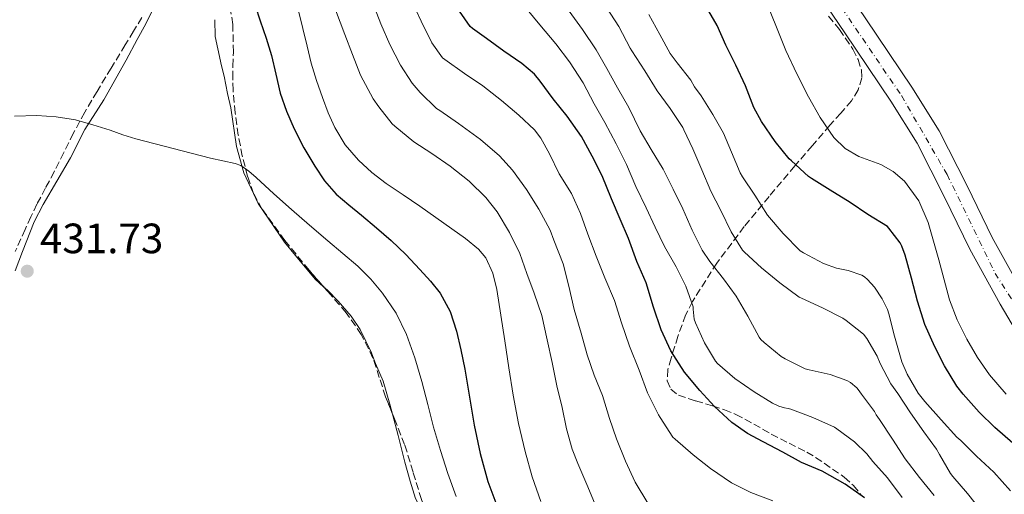
# Model space of a CAD drawing. Units: metres. Extents: x 563357 to 566803, y 4700961 to 4703320.
# Drawn here: x 563647 to 563879, y 4701792 to 4701904 of the extents above; entities that cross this region are included whole.
import ezdxf

# ---------------------------------------------------------------- set-up
doc = ezdxf.new("R2010")
doc.units = ezdxf.units.M
doc.header["$MEASUREMENT"] = 0
doc.linetypes.add('DGN Style 3', pattern=[2.435890702152634, 1.739921930109024, -0.6959687720436097])
doc.linetypes.add('DGN Style 4', pattern=[2.7856150101045474, 1.391937544087219, -0.6959687720436097, 0.001739921930109024, -0.6959687720436097])
for name, color, linetype, lineweight in [('Carretera', 9, 'Continuous', 0), ('Cota de punto acotado terreno', 7, 'Continuous', 0), ('Curva de nivel directora', 30, 'Continuous', 30), ('Curva de nivel intermedia', 30, 'Continuous', 0), ('Eje de carretera', 7, 'DGN Style 4', 0), ('Línea de asfalto', 7, 'Continuous', 13), ('Línea de cambio de uso (parcela vista)', 92, 'Continuous', 0), ('Punto acotado terreno (símbolo)', 7, 'Continuous', 0), ('Zona arbolada', 92, 'DGN Style 3', 0)]:
    doc.layers.add(name, color=color, linetype=linetype, lineweight=lineweight)
doc.styles.add('Style-Arial', font='arial.ttf')

# ---------------------------------------------------------------- blocks, each defined once
blk = doc.blocks.new('5PATER')
at = {"layer": 'Punto acotado terreno (símbolo)', "linetype": 'Continuous', "lineweight": 0}
h = blk.add_hatch(color=51, dxfattribs=at)
edge = h.paths.add_edge_path()
edge.add_ellipse((0, 0), major_axis=(-0.1095731443231308, -0.1110710700762829), ratio=0.9994222409660317, start_angle=0, end_angle=360)

msp = doc.modelspace()

# ---------------------------------------------------------------- linework, layer by layer
at = {"layer": 'Carretera', "color": 9, "linetype": 'Continuous', "lineweight": 0}
for points in [[(563749.1700000013, 4702037.970000001, 366.3000000000029), (563766.9699999979, 4702015.909999999, 366.25), (563780.0100000025, 4701998.970000002, 366.2799999999988), (563792.1600000006, 4701981.269999999, 366.320000000007), (563809.420000003, 4701956.769999999, 366.320000000007), (563831.0399999993, 4701927.170000001, 366.3600000000006), (563846.6700000024, 4701904.099999999, 366.3300000000018), (563857.5599999976, 4701887.909999999, 366.2700000000041), (563864.0300000006, 4701877.619999999, 366.25), (563870.6000000021, 4701864.61, 366.0599999999977), (563876.5399999988, 4701852.449999998, 365.8800000000047), (563883.6399999999, 4701839.649999999, 365.7100000000065)], [(563885.4100000003, 4701824.759999999, 365.5800000000018), (563878.4400000009, 4701836.690000001, 365.7100000000065), (563871.2300000001, 4701849.690000001, 365.8800000000047), (563865.250000001, 4701861.95, 366.0599999999977), (563858.8099999992, 4701874.680000001, 366.25), (563852.5500000007, 4701884.65, 366.2700000000041), (563841.7100000001, 4701900.76, 366.3300000000018), (563826.1399999999, 4701923.730000001, 366.3600000000006), (563804.5599999991, 4701953.290000001, 366.320000000007), (563787.2499999999, 4701977.86, 366.320000000007), (563775.170000001, 4701995.449999998, 366.2799999999988), (563762.2800000008, 4702012.21, 366.25), (563744.52, 4702034.2, 366.3000000000029)]]:
    msp.add_polyline3d(points, dxfattribs=at)
at = {"layer": 'Curva de nivel directora', "color": 30, "linetype": 'Continuous', "lineweight": 30, "flags": 128}
for points, elevation in [([(563702.2999999991, 4701907.210000001), (563703.5399999997, 4701903.65), (563704.9099999998, 4701899.560000002), (563706.2099999984, 4701895.460000001), (563707.23, 4701891.010000001), (563708.229999999, 4701886.54), (563709.6900000009, 4701882.270000001), (563711.5100000004, 4701878.109999999), (563713.8499999985, 4701873.640000001), (563716.4500000001, 4701869.310000001), (563718.7099999998, 4701865.779999999), (563721.4399999991, 4701862.660000003), (563724.4499999998, 4701860.150000001), (563727.4600000005, 4701857.660000001), (563730.9699999999, 4701854.720000003), (563734.4700000001, 4701851.74), (563737.9500000003, 4701848.37), (563741.2699999996, 4701844.82), (563743.7399999994, 4701842.12), (563746.0399999995, 4701839.230000001), (563748.3899999986, 4701834.940000001), (563749.8899999984, 4701830.300000001), (563750.9299999999, 4701825.83), (563751.8399999997, 4701821.330000001), (563752.9699999985, 4701814.699999999), (563754.1100000007, 4701808.060000001), (563755.5399999989, 4701801.359999999), (563757.3299999994, 4701794.720000001), (563759.2000000002, 4701789.67)], 425), ([(563788.5599999992, 4701856.77), (563786.5499999998, 4701861.52), (563784.3700000006, 4701867.010000002), (563781.9400000009, 4701871.600000001), (563779.4599999998, 4701876.260000001), (563776.0999999981, 4701881.07), (563772.7199999986, 4701885.220000002), (563769.7199999989, 4701889.360000002), (563768.3199999997, 4701890.99), (563765.3800000005, 4701893.570000002), (563761.089999999, 4701896.460000002), (563757.0099999997, 4701899.420000002), (563753.7199999995, 4701901.810000001), (563753.1699999997, 4701902.32), (563750.6399999994, 4701905.920000001)], 400), ([(563881.3799999997, 4701803.810000001), (563877.1100000005, 4701807.5), (563873.4600000004, 4701811.140000001), (563869.7000000008, 4701815.380000001), (563868.1600000008, 4701817.300000001), (563865.2399999994, 4701822.08), (563862.9599999995, 4701826.59), (563860.6399999994, 4701831.82), (563858.9000000004, 4701837.340000002), (563857.4599999987, 4701842.800000002), (563855.9700000001, 4701848.24), (563855.199999999, 4701850.350000001), (563854.7999999989, 4701851.140000002), (563852.1199999988, 4701854.61), (563851.75, 4701854.980000001), (563847.1700000003, 4701857.840000001), (563842.9199999989, 4701860.67), (563838.2400000006, 4701863.62), (563833.8399999996, 4701866.37), (563833.110000001, 4701866.859999999), (563829.0899999999, 4701870.560000001), (563828.5600000002, 4701871.039999999), (563825.2499999999, 4701875.070000002), (563821.9999999999, 4701879.820000002), (563820.1799999982, 4701883.12), (563818.209999999, 4701888.29), (563815.909999999, 4701893.150000001), (563813.6, 4701897.890000001), (563811.49, 4701902.480000001), (563808.98, 4701906.830000001)], 375), ([(563846.37, 4701790.900000001), (563841.7599999988, 4701794.130000001), (563836.3699999999, 4701797.15), (563831.4700000002, 4701799.230000001), (563827.0099999988, 4701801.699999999), (563822.3699999986, 4701804.16), (563818.6600000004, 4701806.109999999), (563814.9900000002, 4701808.7), (563810.8999999999, 4701812.460000002), (563807.4600000001, 4701816.290000001), (563803.8300000001, 4701820.590000001), (563800.589999999, 4701825.630000002), (563798.2599999999, 4701830.58), (563796.4800000007, 4701835.949999999), (563794.7100000004, 4701841.730000001), (563792.5499999991, 4701846.78), (563790.5599999997, 4701852.160000001), (563788.5599999992, 4701856.77)], 400)]:
    msp.add_lwpolyline(points, dxfattribs=dict(at, elevation=elevation))
at = {"layer": 'Curva de nivel intermedia', "color": 30, "linetype": 'Continuous', "lineweight": 0, "flags": 128}
for points, elevation in [([(563789.8900000014, 4701799.550000002), (563787.7600000014, 4701804.8), (563786.1100000017, 4701809.659999999), (563784.4000000019, 4701815.039999999), (563782.4300000004, 4701819.9), (563780.820000001, 4701824.699999999), (563779.3600000015, 4701829.789999999), (563777.7300000021, 4701835.359999998), (563776.4800000003, 4701840.899999999), (563775.1200000013, 4701846.159999999), (563772.9199999997, 4701851.820000002), (563772.0200000012, 4701854.179999999), (563769.4000000015, 4701859.09), (563766.4800000001, 4701863.739999999), (563763.1400000008, 4701868.300000001), (563760.100000001, 4701871.679999999), (563755.5600000012, 4701875.55), (563750.4000000003, 4701879.359999998), (563745.9400000012, 4701882.420000001), (563745.2200000014, 4701882.899999999), (563741.3299999998, 4701886.689999999), (563739.4400000012, 4701888.859999998), (563736.6800000007, 4701893.149999999), (563734.1300000004, 4701898), (563732.0400000005, 4701902.899999999), (563729.9900000008, 4701908.190000001)], 410.0000000000001), ([(563824.7100000011, 4701790.179999999), (563819.4699999996, 4701792.109999998), (563814.8700000017, 4701794.449999998), (563809.9700000001, 4701797.810000001), (563805.8700000007, 4701801.02), (563801.5900000003, 4701804.720000002), (563801.0100000014, 4701805.26), (563798.07, 4701809.890000002), (563797.650000002, 4701810.510000001), (563795.0700000003, 4701815.699999998), (563793.1200000013, 4701821.020000001), (563790.8300000002, 4701826.720000001), (563788.880000001, 4701832.240000002), (563787.2400000005, 4701837.5), (563784.9600000007, 4701842.909999999), (563782.900000002, 4701848.019999999), (563780.9800000021, 4701853.180000001), (563779.2499999999, 4701858.06), (563777.0599999992, 4701862.82), (563774.2000000004, 4701867.470000001), (563771.8600000002, 4701872.189999998), (563769.8300000007, 4701875.859999998), (563768.3200000019, 4701877.859999998), (563764.6800000009, 4701881.31), (563760.5200000012, 4701884.779999998), (563756.1, 4701888.259999999), (563751.8300000008, 4701891.17), (563747.1600000014, 4701894.48), (563746.6100000016, 4701894.910000001), (563744.0800000014, 4701898.4), (563741.5900000014, 4701903.57), (563739.2199999999, 4701908.640000001)], 405.0000000000001), ([(563784.9600000007, 4701879.600000001), (563782.4200000014, 4701883.980000001), (563779.8300000009, 4701888.99), (563776.6400000014, 4701893.9), (563773.36, 4701898.220000001), (563769.6000000006, 4701902.66), (563765.0800000009, 4701908.140000001)], 395.0000000000001), ([(563879.8399999996, 4701815.41), (563875.880000001, 4701819.980000001), (563873.0300000012, 4701824.039999997), (563870.5500000002, 4701828.350000001), (563868.2400000012, 4701832.930000001), (563866.4500000009, 4701837.699999999), (563865.1800000012, 4701842.399999999), (563863.9200000007, 4701847.119999998), (563862.6800000002, 4701851.529999998), (563861.4000000015, 4701855.930000001), (563859.1700000009, 4701861.059999999), (563855.78, 4701865.71), (563853.1500000015, 4701867.99), (563850.180000001, 4701869.689999999), (563847.5800000015, 4701870.59), (563844.9999999999, 4701871.52), (563841.79, 4701873.470000001), (563839.0900000001, 4701876.06), (563835.8800000002, 4701880.76), (563833.1399999999, 4701885.680000001), (563830.3700000006, 4701891.109999998), (563827.7599999999, 4701896.619999998), (563825.5300000014, 4701902.100000001), (563823.3000000007, 4701907.58)], 370.0000000000001), ([(563769.8700000009, 4701790.05), (563767.8000000011, 4701795.880000001), (563766.1100000013, 4701801.810000001), (563764.5800000002, 4701808.470000001), (563763.2999999995, 4701815.169999998), (563762.3000000004, 4701821.599999999), (563761.3100000002, 4701828.029999999), (563760.3700000015, 4701834.069999999), (563759.4100000003, 4701840.100000001), (563758.5200000008, 4701843.980000001), (563756.850000001, 4701847.599999999), (563755.1400000011, 4701849.619999999), (563752.0099999995, 4701852.160000001), (563748.7700000008, 4701854.480000001), (563745.0200000001, 4701857.149999999), (563741.2500000016, 4701859.81), (563737.2800000019, 4701862.489999999), (563733.3000000011, 4701865.149999999), (563729.9200000016, 4701867.769999999), (563726.7699999999, 4701870.699999999), (563723.6299999994, 4701874.31), (563721.1600000019, 4701878.38), (563719.6100000006, 4701881.890000001), (563718.2600000006, 4701885.470000001), (563716.8400000012, 4701889.529999998), (563715.5899999995, 4701893.63), (563714.6300000006, 4701897.67), (563712.570000002, 4701905.99)], 420.0000000000001), ([(563782.9500000011, 4701788.739999999), (563780.7500000017, 4701793.999999999), (563778.6100000005, 4701798.99), (563777.2200000002, 4701802.380000001), (563775.9100000004, 4701807.23), (563774.870000001, 4701812.259999998), (563773.6200000015, 4701817.359999999), (563772.5300000008, 4701822.9), (563771.3600000017, 4701828.189999999), (563770.070000002, 4701833.949999998), (563768.2900000006, 4701839.230000001), (563766.5300000015, 4701843.939999999), (563764.8500000007, 4701848.66), (563762.400000001, 4701853.58), (563759.5399999999, 4701858.449999998), (563756.88, 4701861.859999999), (563752.9200000016, 4701865.699999999), (563748.4199999999, 4701869.309999999), (563744.0800000014, 4701872.289999999), (563739.8400000012, 4701875.039999999), (563735.3500000008, 4701878.690000001), (563734.7100000015, 4701879.31), (563731.5199999998, 4701883.310000001), (563730.2000000009, 4701885.199999999), (563727.2500000005, 4701890.779999998), (563725.3300000004, 4701895.7), (563723.490000001, 4701900.430000001), (563721.3000000004, 4701906.189999999)], 415), ([(563862.8299999998, 4701791.439999999), (563859.3600000008, 4701795.66), (563855.940000001, 4701800.139999999), (563852.9900000006, 4701804.739999999), (563849.8900000004, 4701809.42), (563849.0900000002, 4701810.539999999), (563848.6699999999, 4701811.310000001), (563845.6200000012, 4701815.42), (563844.8700000001, 4701816.500000001), (563844.5100000004, 4701816.880000001), (563843.0100000005, 4701818.11), (563842.2000000014, 4701818.579999999), (563838.2000000004, 4701820.05), (563833.2800000008, 4701821.099999999), (563832.2800000017, 4701821.390000002), (563827.6200000013, 4701823.710000001), (563826.630000001, 4701824.270000001), (563822.6300000001, 4701827.58), (563821.8600000013, 4701828.269999999), (563821.4099999997, 4701828.820000002), (563818.760000001, 4701833.84), (563816.0200000008, 4701838.58), (563813.03, 4701842.67), (563809.8000000002, 4701846.749999999), (563807.9900000019, 4701849.409999999), (563805.6200000005, 4701854.109999999), (563803.4000000008, 4701859.199999999), (563801.1100000021, 4701863.819999999), (563798.7600000006, 4701868.58), (563795.940000002, 4701873.180000001), (563793.3, 4701877.630000001), (563790.6300000013, 4701883.149999999), (563788.0000000005, 4701887.81), (563785.4400000012, 4701892.350000001), (563782.9500000011, 4701896.769999999), (563779.7200000014, 4701901.55), (563776.5300000019, 4701905.939999999)], 390), ([(563874.2899999997, 4701787.31), (563870.7100000011, 4701791.889999999), (563867.250000001, 4701795.939999999), (563866.660000001, 4701796.640000001), (563864.0500000003, 4701801.149999999), (563863.3600000018, 4701802.399999999), (563860.350000001, 4701806.51), (563857.2000000017, 4701810.98), (563854.2100000011, 4701815.570000002), (563852.5500000003, 4701817.859999999), (563850.0700000015, 4701822.67), (563849.3300000017, 4701824.399999999), (563846.8799999997, 4701828.529999998), (563846.0800000017, 4701829.539999999), (563842.0400000004, 4701832.8), (563841.1900000012, 4701833.380000001), (563836.4000000011, 4701835.789999999), (563831.4400000012, 4701838.079999999), (563830.8800000001, 4701838.350000001), (563826.3400000005, 4701841.680000001), (563821.9999999999, 4701845.220000001), (563817.9699999997, 4701848.96), (563817.5100000015, 4701849.439999999), (563814.8400000005, 4701853.73), (563812.4199999998, 4701858.770000001), (563810.0199999993, 4701863.390000001), (563807.9100000014, 4701868.380000002), (563805.7800000013, 4701873.34), (563803.6500000012, 4701877.890000001), (563803.4000000008, 4701878.429999999), (563800.4000000012, 4701882.930000001), (563797.3300000001, 4701887.099999999), (563794.4500000012, 4701891.819999999), (563791.38, 4701896.509999999), (563790.9300000007, 4701897.140000001), (563788.2599999999, 4701902.26), (563785.3499999995, 4701906.8)], 385), ([(563869.0900000005, 4701804.46), (563868.1600000008, 4701805.249999999), (563864.4700000006, 4701809.33), (563860.6300000005, 4701813.680000001), (563859.0400000013, 4701815.66), (563856.4400000017, 4701820.079999999), (563855.1699999999, 4701823.01), (563853.4100000008, 4701829.069999999), (563852.100000001, 4701834.38), (563851.7600000012, 4701835.390000001), (563850.5300000019, 4701837.939999999), (563848.6800000012, 4701840.699999998), (563847.0899999997, 4701842.509999999), (563846.3400000009, 4701843.15), (563845.7199999995, 4701843.499999999), (563842.4500000017, 4701844.619999999), (563839.7300000015, 4701845.180000001), (563836.6800000005, 4701846.239999999), (563831.9400000019, 4701848.77), (563831.1700000007, 4701849.250000001), (563827.1200000006, 4701853.34), (563823.4400000015, 4701857.710000001), (563820.4400000018, 4701862.429999999), (563817.4800000002, 4701866.75), (563816.9500000007, 4701867.680000001), (563814.9000000008, 4701872.609999998), (563813.0400000013, 4701877.060000001), (563810.5199999999, 4701881.470000001), (563807.7599999994, 4701885.890000001), (563806.1800000014, 4701888.050000001), (563805.3299999998, 4701889.600000001), (563802.0700000009, 4701893.710000001), (563800.4500000004, 4701895.92), (563797.9699999995, 4701900.38), (563795.3300000018, 4701905.099999999)], 380.0000000000001), ([(563645.4400000006, 4701881.06), (563650.7400000002, 4701881.249999999), (563655.3100000012, 4701880.960000001), (563659.8600000021, 4701880.189999999), (563663.9800000014, 4701879.05), (563668.0200000004, 4701877.789999999), (563671.0600000003, 4701876.699999998), (563674.1300000014, 4701875.710000001), (563682.9400000003, 4701873.429999999), (563691.7500000013, 4701871.15), (563694.6500000004, 4701870.539999999), (563697.5600000005, 4701869.92), (563698.9500000009, 4701869.409999999), (563700.8100000005, 4701868.100000001), (563702.5300000017, 4701866.56), (563706.7000000002, 4701862.769999999), (563710.9000000001, 4701859.01), (563715.2000000007, 4701855.33), (563719.51, 4701851.649999999), (563723.0500000005, 4701848.640000001), (563726.6000000001, 4701845.63), (563729.6500000011, 4701842.59), (563732.4000000004, 4701839.220000002), (563735.6300000001, 4701834.55), (563738.1300000013, 4701829.5), (563740.0900000016, 4701823.98), (563741.7500000001, 4701818.369999999), (563743.1000000001, 4701812.949999999), (563744.5000000016, 4701807.550000001), (563746.0900000008, 4701802.06), (563747.860000001, 4701796.619999999), (563749.8500000003, 4701791.21)], 430), ([(563855.2800000017, 4701790.960000002), (563851.75, 4701795.619999999), (563848.3500000003, 4701799.489999998), (563846.9100000008, 4701801.310000001), (563843.9900000017, 4701804.140000001), (563839.8299999998, 4701807.199999998), (563839.2199999996, 4701807.619999998), (563834.100000001, 4701809.9), (563828.9600000002, 4701811.82), (563828.3400000011, 4701812.02), (563827.4600000003, 4701812.130000001), (563826.1300000004, 4701812.539999997), (563824.5800000015, 4701813.249999999), (563820.2400000007, 4701815.899999999), (563815.6699999998, 4701819.09), (563811.6200000019, 4701822.640000001), (563811.1400000014, 4701823.170000001), (563808.5500000007, 4701827.489999998), (563806.3899999993, 4701832.27), (563806.120000001, 4701833.119999999), (563805.8300000007, 4701835.439999999), (563805.8300000007, 4701836.019999999), (563804.0800000003, 4701840.929999999), (563801.8099999994, 4701845.470000001), (563799.0800000003, 4701850.27), (563796.8800000009, 4701854.82), (563794.7199999995, 4701859.460000001), (563792.2800000008, 4701864.480000001), (563790.0800000014, 4701869.699999998), (563787.6200000005, 4701874.58), (563784.9600000007, 4701879.600000001)], 395.0000000000001), ([(563880.8200000008, 4701792.58), (563876.9100000015, 4701796.99), (563872.7899999998, 4701800.74), (563869.0900000005, 4701804.46)], 380.0000000000001), ([(563795.1399999997, 4701789.66), (563792.1600000003, 4701794.560000001), (563789.8900000014, 4701799.550000002)], 410.0000000000001)]:
    msp.add_lwpolyline(points, dxfattribs=dict(at, elevation=elevation))
at = {"layer": 'Eje de carretera', "color": 7, "linetype": 'DGN Style 4', "lineweight": 0}
msp.add_polyline3d([(563713.5100000009, 4702076.480000001, 366.6100000000007), (563765.1200000012, 4702013.460000004, 366.25), (563783.1999999993, 4701990.130000002, 366.3500000000059), (563811.7800000005, 4701949.580000001, 366.3300000000019), (563855.0699999994, 4701885.95, 366.270000000004), (563865.8599999985, 4701867.270000001, 366.1199999999955), (563877.2299999989, 4701843.939999999, 365.7899999999937), (563891.2300000001, 4701821.770000001, 365.5500000000029), (563899.3900000007, 4701810.390000002, 365.4900000000054), (563953.2600000009, 4701743.41, 365.3899999999995), (563976.5200000001, 4701715.24, 365.320000000007), (563987.3000000004, 4701698.029999999, 365.3800000000046), (564009.4699999989, 4701652.520000001, 365.5500000000029), (564032.1700000018, 4701605.090000001, 365.4900000000054), (564042.3700000008, 4701577.090000001, 365.2500000000001), (564061.2600000004, 4701520.960000001, 365.0800000000017), (564074.9699999987, 4701481, 366.0599999999976), (564083.9699999975, 4701458.100000001, 366.3899999999995), (564098.5499999998, 4701433.59, 367.3600000000007), (564113.4299999995, 4701412.880000001, 368.1900000000024), (564124.5100000014, 4701399.460000001, 368.6000000000058), (564139.0899999993, 4701383.710000002, 369.179999999993), (564144.8799999984, 4701375.950000001, 369.3600000000007)], dxfattribs=at)
at = {"layer": 'Línea de asfalto', "color": 7, "linetype": 'Continuous', "lineweight": 13}
for points in [[(563749.1700000009, 4702037.970000002, 366.300000000003), (563766.9699999974, 4702015.91, 366.25), (563780.010000002, 4701998.970000002, 366.2799999999989), (563792.1600000003, 4701981.27, 366.320000000007), (563809.4200000024, 4701956.77, 366.320000000007), (563831.0399999989, 4701927.170000001, 366.3600000000005), (563846.6700000018, 4701904.100000001, 366.3300000000019), (563857.559999997, 4701887.91, 366.270000000004), (563864.0300000003, 4701877.619999999, 366.25), (563870.6000000016, 4701864.61, 366.0599999999976), (563876.5399999982, 4701852.449999999, 365.8800000000047), (563883.6399999994, 4701839.65, 365.7100000000063)], [(563885.4099999997, 4701824.76, 365.5800000000019), (563878.4400000004, 4701836.690000001, 365.7100000000063), (563871.2299999996, 4701849.690000001, 365.8800000000047), (563865.2500000006, 4701861.950000001, 366.0599999999976), (563858.8099999988, 4701874.680000001, 366.25), (563852.5500000003, 4701884.650000001, 366.270000000004), (563841.7099999996, 4701900.760000001, 366.3300000000019), (563826.1399999993, 4701923.730000001, 366.3600000000005), (563804.5599999987, 4701953.290000002, 366.320000000007), (563787.2499999994, 4701977.86, 366.320000000007), (563775.1700000005, 4701995.449999999, 366.2799999999989), (563762.2800000003, 4702012.210000001, 366.25), (563744.5199999996, 4702034.2, 366.300000000003)]]:
    msp.add_polyline3d(points, dxfattribs=at)
at = {"layer": 'Línea de cambio de uso (parcela vista)', "color": 92, "linetype": 'Continuous', "lineweight": 0}
for points in [[(563645.6299999999, 4701844.52, 431.9799999999959), (563647.3399999999, 4701849.100000001, 432.0099999999948), (563650.1200000001, 4701856.109999999, 432.0099999999948), (563652.1900000004, 4701860.230000001, 431.679999999993), (563658.7000000002, 4701871.230000001, 430.25), (563662.0899999999, 4701877.949999999, 429.8399999999965), (563666.5899999999, 4701884.970000001, 428.8500000000058), (563671.8399999999, 4701894.33, 428.1699999999983), (563674.4299999997, 4701899.180000001, 427.5299999999989), (563676.4600000001, 4701902.949999999, 427.1000000000058), (563682.6600000003, 4701915.630000001, 426.9700000000012)], [(563692.7599999999, 4701903.890000001, 426.4499999999971), (563692.8600000005, 4701899.930000001, 427.0500000000029), (563693.4800000004, 4701896.99, 427.070000000007), (563694.3499999996, 4701892.99, 427.2299999999959), (563694.9699999997, 4701890.52, 427.3099999999977), (563695.7599999999, 4701886.460000001, 427.5299999999989), (563696.54, 4701883.07, 428.1900000000023), (563697.8799999999, 4701873.930000001, 429.1499999999942), (563699.6699999999, 4701867.720000001, 429.6499999999942), (563703, 4701860.460000001, 430.1300000000047), (563709.2400000002, 4701851.32, 430.6199999999953), (563713.3700000001, 4701846.380000001, 431.1300000000047), (563716.5099999999, 4701842.57, 431.1300000000047), (563718.5109999999, 4701840.768400001, 431.1300000000047)], [(563718.5109999999, 4701840.768400001, 431.1300000000047), (563719.4199999999, 4701839.949999999, 431.1300000000047), (563721.9100000003, 4701837.34, 431.25), (563725.0199999996, 4701833.83, 431.2899999999936), (563727.1799999997, 4701830.67, 431.2799999999989), (563729.7999999998, 4701825.130000001, 431.2799999999989), (563730.7599999999, 4701822.65, 431.2899999999936), (563732.5999999996, 4701818.460000001, 431.2899999999936), (563734.1699999999, 4701813.029999999, 431.2799999999989), (563734.7945999998, 4701810.689400001, 431.2547999999952)], [(563734.7945999998, 4701810.689400001, 431.2547999999952), (563736.1500000004, 4701805.609999999, 431.1999999999971), (563737.7199999997, 4701799.32, 431.179999999993), (563738.9199999999, 4701794.859999999, 431.1499999999942), (563740.2199999997, 4701790.699999999, 431.070000000007), (563742.0099999999, 4701787.16, 431.1300000000047), (563744.6250999998, 4701783.039200001, 431.2687000000006)]]:
    msp.add_polyline3d(points, dxfattribs=at)
at = {"layer": 'Zona arbolada', "color": 92, "linetype": 'DGN Style 3', "lineweight": 0}
for points in [[(563741.6299999999, 4701790.5, 433.9700000000012), (563739.6500000004, 4701796.99, 433.7799999999989), (563737.6500000004, 4701803.460000001, 433.6199999999953), (563735.4199999999, 4701809.130000001, 433.5099999999948), (563733.1500000004, 4701814.789999999, 433.4600000000065), (563731.6699999999, 4701819.350000001, 433.4700000000012), (563730.1600000003, 4701823.91, 433.4900000000052), (563727.4000000004, 4701829.51, 433.5), (563723.8300000001, 4701834.640000001, 433.4799999999959), (563719.4600000001, 4701839.689999999, 433.1000000000058), (563715.0599999996, 4701844.689999999, 432.6600000000035), (563709.3700000001, 4701851.720000001, 432.6000000000058), (563703.9900000002, 4701859.060000001, 432.5299999999989), (563701.9500000002, 4701862.800000001, 432.3999999999942), (563700.5300000003, 4701866.800000001, 432.2100000000065), (563699.2699999996, 4701871.689999999, 431.9600000000065), (563698.3399999999, 4701876.630000001, 431.570000000007), (563697.5899999999, 4701881.91, 431.0299999999989), (563697.1100000005, 4701887.199999999, 430.4799999999959), (563697.0300000003, 4701890.07, 430.1999999999971), (563697.0300000003, 4701892.930000001, 429.9100000000035), (563697.1699999999, 4701896.199999999, 429.570000000007), (563697.0499999998, 4701902.779999999, 428.929999999993), (563696.5300000003, 4701906.07, 428.7899999999936)], [(563718.5109999999, 4701840.768400001, 433.0050999999949), (563715.0599999996, 4701844.689999999, 432.6600000000035), (563709.3700000001, 4701851.720000001, 432.6000000000058), (563703.9900000002, 4701859.060000001, 432.5299999999989), (563701.9500000002, 4701862.800000001, 432.3999999999942), (563700.5300000003, 4701866.800000001, 432.2100000000065), (563699.2699999996, 4701871.689999999, 431.9600000000065), (563698.3399999999, 4701876.630000001, 431.570000000007), (563697.5899999999, 4701881.91, 431.0299999999989), (563697.1100000005, 4701887.199999999, 430.4799999999959), (563697.0300000003, 4701890.07, 430.1999999999971), (563697.0300000003, 4701892.930000001, 429.9100000000035), (563697.1699999999, 4701896.199999999, 429.570000000007), (563697.0499999998, 4701902.779999999, 428.929999999993), (563696.5300000003, 4701906.07, 428.7899999999936)], [(563675.5300000003, 4701904.430000001, 426.8099999999977), (563673.5800000001, 4701901.17, 427), (563671.6100000005, 4701897.930000001, 427.179999999993), (563668.2699999996, 4701892.439999999, 427.5), (563664.9400000004, 4701886.949999999, 427.820000000007), (563662.0599999996, 4701882.02, 428.429999999993), (563659.3399999999, 4701877.02, 429.1699999999983), (563657.0800000001, 4701872.5, 429.6199999999953), (563654.8399999999, 4701867.960000001, 430.0599999999977), (563652.7599999999, 4701864.130000001, 430.5800000000018), (563650.7300000004, 4701860.27, 430.9900000000052), (563649.3300000001, 4701857.289999999, 431.1100000000006), (563647.9600000001, 4701854.300000001, 431.1999999999971), (563645.5999999996, 4701849.08, 431.3699999999953)], [(563675.5300000003, 4701904.430000001, 426.8099999999977), (563673.5800000001, 4701901.17, 427), (563671.6100000005, 4701897.930000001, 427.179999999993), (563668.2699999996, 4701892.439999999, 427.5), (563664.9400000004, 4701886.949999999, 427.820000000007), (563662.0599999996, 4701882.02, 428.429999999993), (563659.3399999999, 4701877.02, 429.1699999999983), (563657.0800000001, 4701872.5, 429.6199999999953), (563654.8399999999, 4701867.960000001, 430.0599999999977), (563652.7599999999, 4701864.130000001, 430.5800000000018), (563650.7300000004, 4701860.27, 430.9900000000052), (563649.3300000001, 4701857.289999999, 431.1100000000006), (563647.9600000001, 4701854.300000001, 431.1999999999971), (563645.5999999996, 4701849.08, 431.3699999999953)], [(563837.8600000005, 4701904.710000001, 371.6699999999983), (563840.4199999999, 4701901.59, 371.4900000000052), (563843.5999999996, 4701896.92, 371.3800000000047), (563844.8099999996, 4701894.470000001, 371.4199999999983), (563845.6200000001, 4701892.02, 371.5200000000041), (563845.7199999997, 4701890.180000001, 371.7100000000065), (563844.8799999999, 4701887.32, 372.2599999999948), (563843.2800000003, 4701884.75, 373.0099999999948), (563840.7100000001, 4701881.810000001, 374.2700000000041), (563838.1500000004, 4701878.949999999, 375.5200000000041), (563834.0199999996, 4701874.119999999, 377.1300000000047), (563829.8899999997, 4701869.32, 378.9499999999971), (563823.7999999998, 4701862.130000001, 382.5800000000018), (563817.9100000003, 4701854.980000001, 386.3699999999953), (563811.4400000004, 4701846.369999999, 390.8000000000029), (563805.6699999999, 4701837.279999999, 395.2400000000052), (563804.0700000003, 4701834.09, 396.7200000000012), (563802.2400000002, 4701829.050000001, 398.9600000000065), (563800.6100000005, 4701823.880000001, 401.1999999999971), (563799.8700000001, 4701821.220000001, 402.2400000000052), (563799.6799999997, 4701818.529999999, 403.0399999999936), (563800.5700000003, 4701816.560000001, 403.3699999999953), (563802.3899999997, 4701815.140000001, 403.4900000000052), (563806.4299999997, 4701813.810000001, 403.6699999999983), (563810.4500000002, 4701812.640000001, 403.6999999999971), (563813.2300000004, 4701811.699999999, 403.6000000000058), (563815.9500000002, 4701810.609999999, 403.5099999999948), (563820.1500000004, 4701808.33, 403.3600000000006), (563824.3099999996, 4701805.970000001, 403.2200000000012), (563828.5, 4701803.82, 403.2400000000052), (563832.6900000004, 4701801.67, 403.5200000000041), (563834.7699999996, 4701800.42, 403.7700000000041), (563836.7999999998, 4701799.08, 404), (563841.5700000003, 4701795.779999999, 404.4799999999959), (563843.75, 4701793.810000001, 404.7100000000065), (563845.75, 4701791.33, 404.9499999999971)], [(563837.8600000005, 4701904.710000001, 371.6699999999983), (563840.4199999999, 4701901.59, 371.4900000000052), (563843.5999999996, 4701896.92, 371.3800000000047), (563844.8099999996, 4701894.470000001, 371.4199999999983), (563845.6200000001, 4701892.02, 371.5200000000041), (563845.7199999997, 4701890.180000001, 371.7100000000065), (563844.8799999999, 4701887.32, 372.2599999999948), (563843.2800000003, 4701884.75, 373.0099999999948), (563840.7100000001, 4701881.810000001, 374.2700000000041), (563838.1500000004, 4701878.949999999, 375.5200000000041), (563834.0199999996, 4701874.119999999, 377.1300000000047), (563829.8899999997, 4701869.32, 378.9499999999971), (563823.7999999998, 4701862.130000001, 382.5800000000018), (563817.9100000003, 4701854.980000001, 386.3699999999953), (563811.4400000004, 4701846.369999999, 390.8000000000029), (563805.6699999999, 4701837.279999999, 395.2400000000052), (563804.0700000003, 4701834.09, 396.7200000000012), (563802.2400000002, 4701829.050000001, 398.9600000000065), (563800.6100000005, 4701823.880000001, 401.1999999999971), (563799.8700000001, 4701821.220000001, 402.2400000000052), (563799.6799999997, 4701818.529999999, 403.0399999999936), (563800.5700000003, 4701816.560000001, 403.3699999999953), (563802.3899999997, 4701815.140000001, 403.4900000000052), (563806.4299999997, 4701813.810000001, 403.6699999999983), (563810.4500000002, 4701812.640000001, 403.6999999999971), (563813.2300000004, 4701811.699999999, 403.6000000000058), (563815.9500000002, 4701810.609999999, 403.5099999999948), (563820.1500000004, 4701808.33, 403.3600000000006), (563824.3099999996, 4701805.970000001, 403.2200000000012), (563828.5, 4701803.82, 403.2400000000052), (563832.6900000004, 4701801.67, 403.5200000000041), (563834.7699999996, 4701800.42, 403.7700000000041), (563836.7999999998, 4701799.08, 404), (563841.5700000003, 4701795.779999999, 404.4799999999959), (563843.75, 4701793.810000001, 404.7100000000065), (563845.75, 4701791.33, 404.9499999999971)], [(563734.7945999998, 4701810.689400001, 433.4961999999941), (563733.1500000004, 4701814.789999999, 433.4600000000065), (563731.6699999999, 4701819.350000001, 433.4700000000012), (563730.1600000003, 4701823.91, 433.4900000000052), (563727.4000000004, 4701829.51, 433.5), (563723.8300000001, 4701834.640000001, 433.4799999999959), (563719.4600000001, 4701839.689999999, 433.1000000000058), (563718.5109999999, 4701840.768400001, 433.0050999999949)], [(563744.6250999998, 4701783.039200001, 434.3711000000039), (563743.9500000002, 4701784.430000001, 434.2899999999936), (563741.6299999999, 4701790.5, 433.9700000000012), (563739.6500000004, 4701796.99, 433.7799999999989), (563737.6500000004, 4701803.460000001, 433.6199999999953), (563735.4199999999, 4701809.130000001, 433.5099999999948), (563734.7945999998, 4701810.689400001, 433.4961999999941)]]:
    msp.add_polyline3d(points, dxfattribs=at)

# ---------------------------------------------------------------- block references
at = {"layer": 'Punto acotado terreno (símbolo)', "color": 7, "linetype": 'Continuous', "lineweight": 0, "xscale": 10, "yscale": 10, "zscale": 10}
msp.add_blockref('5PATER', (563648.4499999991, 4701844.449999999, 431.7299999999964), dxfattribs=at)

# ---------------------------------------------------------------- texts
at = {"layer": 'Cota de punto acotado terreno', "color": 7, "linetype": 'Continuous', "lineweight": 0, "style": 'Style-Arial'}
msp.add_text('431.73', height=7.000000000000002, dxfattribs=at).set_placement((563651.4600000004, 4701848.699999999, 431.7299999999959))

doc.saveas('drawing.dxf')
